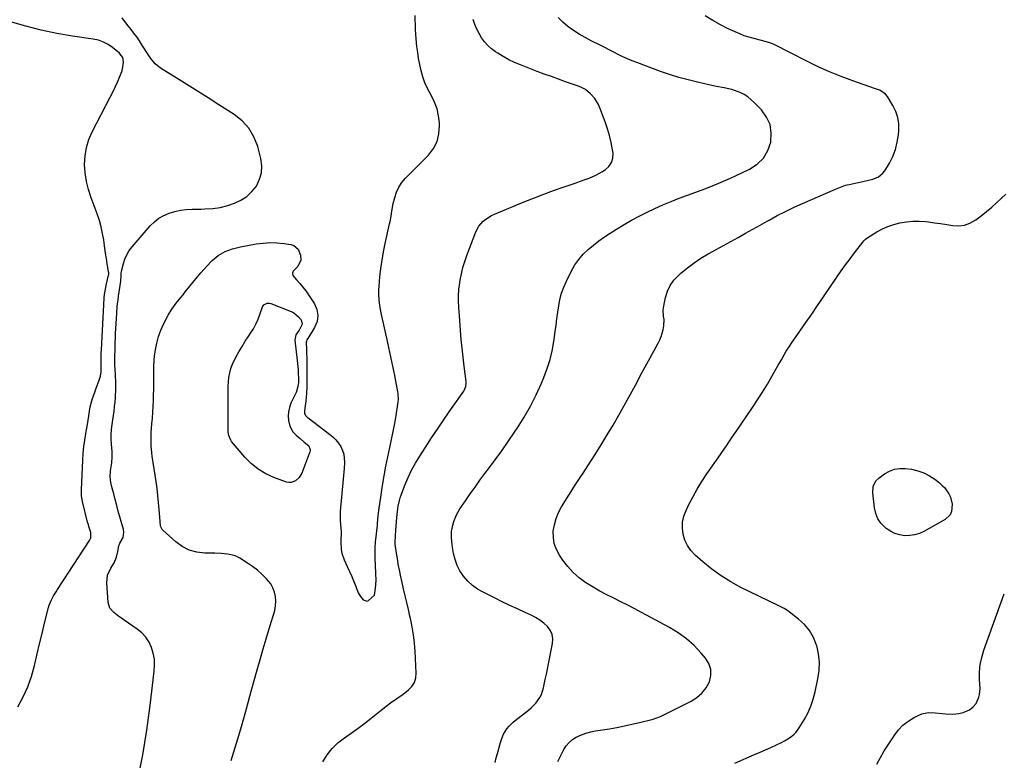
# Model space of a CAD drawing. Units: inches. Extents: x 1915777 to 1921077, y 400771 to 406118.
# Drawn here: x 1918180 to 1918772, y 402608 to 403053 of the extents above; entities that cross this region are included whole.
import ezdxf

# ---------------------------------------------------------------- set-up
doc = ezdxf.new("R2010")
doc.units = ezdxf.units.IN
doc.header["$MEASUREMENT"] = 0
doc.layers.add('7', color=7, linetype='Continuous')
doc.layers.add('8', color=7, linetype='Continuous')

msp = doc.modelspace()

# ---------------------------------------------------------------- linework, layer by layer
at = {"layer": '7', "color": 18}
for points in [[(1918307.03, 402607.87, 1672), (1918310.32, 402618.45, 1672), (1918313.44, 402629.08, 1672), (1918316.45, 402639.74, 1672), (1918319.18, 402649.71, 1672), (1918320.94, 402656.06, 1672), (1918322.71, 402662.41, 1672), (1918324.51, 402668.74, 1672), (1918326.32, 402675.08, 1672), (1918328.06, 402681.11, 1672), (1918329.05, 402684.41, 1672), (1918330.06, 402687.71, 1672), (1918331.13, 402690.98, 1672), (1918332.62, 402695.39, 1672), (1918333.35, 402698.1, 1672), (1918333.82, 402700.84, 1672), (1918333.92, 402703.61, 1672), (1918333.76, 402706.42, 1672), (1918333.15, 402709.12, 1672), (1918332.24, 402711.68, 1672), (1918330.86, 402714.02, 1672), (1918328.09, 402717.37, 1672), (1918325.52, 402719.92, 1672), (1918322.83, 402722.32, 1672), (1918319.97, 402724.52, 1672), (1918316.99, 402726.57, 1672), (1918312.28, 402729.54, 1672), (1918310.58, 402730.46, 1672), (1918308.82, 402731.2, 1672), (1918305.07, 402732.02, 1672), (1918301.17, 402732.31, 1672), (1918297.25, 402732.46, 1672), (1918291.2, 402732.55, 1672), (1918286.42, 402733.15, 1672), (1918281.89, 402734.38, 1672), (1918277.72, 402736.56, 1672), (1918273.8, 402739.36, 1672), (1918266.06, 402746.3, 1672), (1918265.57, 402746.84, 1672), (1918264.74, 402748.78, 1672), (1918264.43, 402751.75, 1672), (1918263.9, 402758.7, 1672), (1918263.53, 402762.91, 1672), (1918263.1, 402767.12, 1672), (1918262.58, 402771.32, 1672), (1918261.99, 402775.51, 1672), (1918259.65, 402790.87, 1672), (1918259.38, 402792.92, 1672), (1918259.05, 402797.04, 1672), (1918258.99, 402801.18, 1672), (1918259.15, 402805.31, 1672), (1918259.3, 402807.38, 1672), (1918259.55, 402810.23, 1672), (1918259.83, 402813.72, 1672), (1918260.07, 402817.21, 1672), (1918260.25, 402820.71, 1672), (1918260.39, 402824.21, 1672), (1918260.7, 402834.06, 1672), (1918260.74, 402836.16, 1672), (1918260.7, 402840.37, 1672), (1918260.56, 402844.56, 1672), (1918260.76, 402848.75, 1672), (1918261, 402850.83, 1672), (1918261.58, 402854.79, 1672), (1918262.37, 402858.78, 1672), (1918263.42, 402862.69, 1672), (1918264.86, 402866.48, 1672), (1918266.56, 402870.18, 1672), (1918269.3, 402875.45, 1672), (1918271.5, 402879.21, 1672), (1918274.06, 402882.73, 1672), (1918276.81, 402886.13, 1672), (1918278.19, 402887.83, 1672), (1918279.57, 402889.53, 1672), (1918286.96, 402898.61, 1672), (1918288.87, 402900.91, 1672), (1918290.82, 402903.18, 1672), (1918292.83, 402905.39, 1672), (1918294.87, 402907.57, 1672), (1918295.67, 402908.4, 1672), (1918299.3, 402911.48, 1672), (1918303.48, 402913.77, 1672), (1918308.01, 402915.4, 1672), (1918310.33, 402916.02, 1672), (1918312.68, 402916.55, 1672), (1918322.12, 402918.33, 1672), (1918326.25, 402918.9, 1672), (1918330.38, 402919.18, 1672), (1918334.52, 402919.04, 1672), (1918338.66, 402918.62, 1672), (1918342.93, 402917.97, 1672), (1918344.7, 402917.37, 1672), (1918347.33, 402915.12, 1672), (1918348.78, 402911.67, 1672), (1918349.02, 402908.55, 1672), (1918347.19, 402904.81, 1672), (1918344.31, 402901.91, 1672), (1918343.9, 402900.69, 1672), (1918344.16, 402899.43, 1672), (1918346.3, 402896.71, 1672), (1918348.27, 402894.61, 1672), (1918350.16, 402892.44, 1672), (1918351.91, 402890.16, 1672), (1918353.56, 402887.8, 1672), (1918357.1, 402882.42, 1672), (1918358.6, 402878.89, 1672), (1918359.27, 402875.34, 1672), (1918358.68, 402871.79, 1672), (1918357.25, 402868.22, 1672), (1918353.08, 402861.6, 1672), (1918352.92, 402861.33, 1672), (1918352.63, 402860.8, 1672), (1918352.29, 402859.95, 1672), (1918352.24, 402859.36, 1672), (1918352.39, 402854.78, 1672), (1918352.44, 402853.05, 1672), (1918352.49, 402849.59, 1672), (1918352.58, 402838.38, 1672), (1918352.59, 402837.17, 1672), (1918352.59, 402834.76, 1672), (1918352.51, 402831.13, 1672), (1918352.44, 402829.93, 1672), (1918352.36, 402828.72, 1672), (1918351.97, 402823.94, 1672), (1918351.58, 402820.97, 1672), (1918351.09, 402818.03, 1672), (1918351.25, 402816.51, 1672), (1918352.05, 402815.01, 1672), (1918353.06, 402814.13, 1672), (1918353.41, 402813.85, 1672), (1918366.26, 402804.08, 1672), (1918368.19, 402802.42, 1672), (1918369.99, 402800.64, 1672), (1918371.57, 402798.67, 1672), (1918373, 402796.57, 1672), (1918374.09, 402794.31, 1672), (1918374.88, 402791.98, 1672), (1918375.25, 402787.04, 1672), (1918374.96, 402783.5, 1672), (1918374.6, 402779.16, 1672), (1918374.23, 402774.83, 1672), (1918373.84, 402770.5, 1672), (1918373.44, 402766.16, 1672), (1918372.85, 402759.97, 1672), (1918372.68, 402757.41, 1672), (1918372.59, 402754.85, 1672), (1918372.64, 402752.28, 1672), (1918372.78, 402749.72, 1672), (1918373.11, 402745.44, 1672), (1918373.13, 402743.74, 1672), (1918373.02, 402741.17, 1672), (1918373, 402739.46, 1672), (1918373.16, 402734.67, 1672), (1918373.5, 402732.57, 1672), (1918374.9, 402728.53, 1672), (1918376.76, 402724.6, 1672), (1918378.15, 402721.6, 1672), (1918379.5, 402718.57, 1672), (1918380.78, 402715.52, 1672), (1918382.02, 402712.45, 1672), (1918383.45, 402708.8, 1672), (1918384.71, 402706.47, 1672), (1918386.49, 402704.52, 1672), (1918387.52, 402704, 1672), (1918388.54, 402703.78, 1672), (1918389.55, 402704.03, 1672), (1918393.12, 402707.28, 1672), (1918393.84, 402711.59, 1672), (1918394.15, 402716.03, 1672), (1918394.11, 402720.47, 1672), (1918393.67, 402729.49, 1672), (1918393.6, 402730.98, 1672), (1918393.52, 402733.21, 1672), (1918393.56, 402735.45, 1672), (1918393.85, 402739.59, 1672), (1918393.97, 402740.72, 1672), (1918394.93, 402749.32, 1672), (1918395.05, 402750.43, 1672), (1918395.49, 402754.88, 1672), (1918395.88, 402758.21, 1672), (1918397.14, 402767.53, 1672), (1918398, 402773.29, 1672), (1918398.95, 402779.03, 1672), (1918400.04, 402784.74, 1672), (1918401.24, 402790.44, 1672), (1918402.49, 402796.07, 1672), (1918403.51, 402800.86, 1672), (1918404.47, 402805.67, 1672), (1918405.34, 402810.49, 1672), (1918406.15, 402815.33, 1672), (1918407.45, 402823.56, 1672), (1918407.61, 402825.02, 1672), (1918407.49, 402827.95, 1672), (1918407.39, 402828.67, 1672), (1918407.27, 402829.4, 1672), (1918405.34, 402839.2, 1672), (1918404.22, 402844.82, 1672), (1918403.07, 402850.44, 1672), (1918401.88, 402856.04, 1672), (1918400.65, 402861.64, 1672), (1918397.5, 402875.88, 1672), (1918396.67, 402880.1, 1672), (1918396.05, 402884.35, 1672), (1918395.77, 402888.63, 1672), (1918395.81, 402890.77, 1672), (1918395.95, 402892.91, 1672), (1918396.5, 402898.66, 1672), (1918397.07, 402903.67, 1672), (1918397.77, 402908.65, 1672), (1918398.65, 402913.61, 1672), (1918399.66, 402918.55, 1672), (1918402.29, 402930.33, 1672), (1918402.61, 402931.86, 1672), (1918403.15, 402934.93, 1672), (1918403.61, 402938.01, 1672), (1918404.52, 402942.6, 1672), (1918405.39, 402946.24, 1672), (1918406.44, 402949.43, 1672), (1918407.81, 402952.45, 1672), (1918409.66, 402955.21, 1672), (1918411.82, 402957.79, 1672), (1918425.58, 402971.7, 1672), (1918428.59, 402975.64, 1672), (1918430.83, 402979.87, 1672), (1918431.95, 402984.52, 1672), (1918432.32, 402989.47, 1672), (1918432.23, 402991.16, 1672), (1918431.69, 402995.41, 1672), (1918430.76, 402999.55, 1672), (1918429.26, 403003.51, 1672), (1918427.37, 403007.36, 1672), (1918425.08, 403011.64, 1672), (1918423.52, 403015.08, 1672), (1918422.28, 403018.65, 1672), (1918421.25, 403022.3, 1672), (1918420.4, 403026.18, 1672), (1918419.71, 403029.77, 1672), (1918419.16, 403033.38, 1672), (1918418.69, 403037.01, 1672), (1918418.24, 403041.48, 1672), (1918418.03, 403044.3, 1672), (1918417.9, 403047.12, 1672), (1918417.82, 403049.94, 1672), (1918417.73, 403052.76, 1672), (1918417.59, 403055.57, 1672)], [(1918465.73, 402606.83, 1676), (1918466.4, 402609.55, 1676), (1918467.1, 402612.26, 1676), (1918468.49, 402617.42, 1676), (1918468.86, 402618.7, 1676), (1918469.68, 402621.24, 1676), (1918470.68, 402623.71, 1676), (1918472.79, 402627.06, 1676), (1918474.16, 402628.68, 1676), (1918476.43, 402630.91, 1676), (1918477.65, 402631.93, 1676), (1918485.65, 402638.19, 1676), (1918487.24, 402639.54, 1676), (1918490.14, 402642.49, 1676), (1918492.58, 402645.84, 1676), (1918493.54, 402647.64, 1676), (1918494.79, 402651.54, 1676), (1918495.21, 402653.61, 1676), (1918495.83, 402656.7, 1676), (1918496.45, 402659.78, 1676), (1918497.07, 402662.87, 1676), (1918497.69, 402665.95, 1676), (1918500.13, 402678.16, 1676), (1918500.26, 402681.01, 1676), (1918499.88, 402683.7, 1676), (1918498.74, 402686.17, 1676), (1918497.09, 402688.49, 1676), (1918494.87, 402690.52, 1676), (1918492.52, 402692.37, 1676), (1918489.97, 402693.95, 1676), (1918487.3, 402695.33, 1676), (1918483.63, 402696.97, 1676), (1918479.03, 402699.06, 1676), (1918474.45, 402701.19, 1676), (1918469.9, 402703.37, 1676), (1918465.37, 402705.6, 1676), (1918458.43, 402709.07, 1676), (1918455.13, 402711, 1676), (1918452.04, 402713.2, 1676), (1918449.27, 402715.79, 1676), (1918446.72, 402718.64, 1676), (1918444.57, 402721.85, 1676), (1918442.83, 402725.13, 1676), (1918441.59, 402728.64, 1676), (1918440.69, 402732.3, 1676), (1918440.07, 402736.03, 1676), (1918439.8, 402737.94, 1676), (1918439.5, 402741.79, 1676), (1918439.56, 402745.65, 1676), (1918440.18, 402749.43, 1676), (1918440.82, 402751.62, 1676), (1918442.43, 402755.5, 1676), (1918443.44, 402757.34, 1676), (1918444.55, 402759.13, 1676), (1918447.84, 402763.96, 1676), (1918450.71, 402768.1, 1676), (1918453.61, 402772.22, 1676), (1918456.57, 402776.3, 1676), (1918459.56, 402780.35, 1676), (1918461.64, 402783.13, 1676), (1918465.66, 402788.58, 1676), (1918469.63, 402794.07, 1676), (1918473.5, 402799.63, 1676), (1918477.33, 402805.22, 1676), (1918479.12, 402807.89, 1676), (1918483.18, 402814.33, 1676), (1918486.98, 402820.9, 1676), (1918490.39, 402827.69, 1676), (1918493.54, 402834.61, 1676), (1918494.62, 402837.16, 1676), (1918496.8, 402842.98, 1676), (1918498.67, 402848.89, 1676), (1918500.06, 402854.92, 1676), (1918501.14, 402861.04, 1676), (1918501.76, 402865.63, 1676), (1918502.29, 402869.52, 1676), (1918502.82, 402873.41, 1676), (1918503.34, 402877.3, 1676), (1918503.87, 402881.19, 1676), (1918504.58, 402885.02, 1676), (1918505.54, 402888.78, 1676), (1918506.87, 402892.42, 1676), (1918508.46, 402895.98, 1676), (1918511.58, 402902.16, 1676), (1918513.64, 402905.71, 1676), (1918515.94, 402909.06, 1676), (1918518.61, 402912.14, 1676), (1918521.53, 402915.02, 1676), (1918524.7, 402917.67, 1676), (1918527.95, 402920.22, 1676), (1918531.32, 402922.6, 1676), (1918534.77, 402924.88, 1676), (1918538.63, 402927.29, 1676), (1918543.12, 402930, 1676), (1918547.67, 402932.62, 1676), (1918552.29, 402935.1, 1676), (1918556.97, 402937.49, 1676), (1918561.71, 402939.73, 1676), (1918566.5, 402941.87, 1676), (1918571.35, 402943.87, 1676), (1918576.24, 402945.76, 1676), (1918586.2, 402949.44, 1676), (1918593.19, 402952.13, 1676), (1918600.13, 402954.95, 1676), (1918606.99, 402957.95, 1676), (1918613.8, 402961.07, 1676), (1918618.55, 402963.32, 1676), (1918623.06, 402966.33, 1676), (1918626.81, 402969.93, 1676), (1918629.42, 402974.43, 1676), (1918631.27, 402979.53, 1676), (1918631.3, 402979.69, 1676), (1918631.57, 402984.99, 1676), (1918630.88, 402990.01, 1676), (1918628.75, 402994.61, 1676), (1918625.66, 402998.93, 1676), (1918621.47, 403003.22, 1676), (1918619.52, 403005.01, 1676), (1918617.45, 403006.64, 1676), (1918615.22, 403008.04, 1676), (1918612.87, 403009.27, 1676), (1918610.13, 403010.42, 1676), (1918607.91, 403011.18, 1676), (1918603.33, 403012.23, 1676), (1918598.68, 403013.03, 1676), (1918594.04, 403013.98, 1676), (1918587.28, 403015.48, 1676), (1918581.63, 403016.86, 1676), (1918576.02, 403018.38, 1676), (1918570.48, 403020.14, 1676), (1918564.98, 403022.05, 1676), (1918550.82, 403027.3, 1676), (1918547.98, 403028.41, 1676), (1918545.18, 403029.58, 1676), (1918542.42, 403030.85, 1676), (1918539.68, 403032.19, 1676), (1918536.97, 403033.58, 1676), (1918534.25, 403034.96, 1676), (1918531.53, 403036.33, 1676), (1918528.81, 403037.69, 1676), (1918523.4, 403040.39, 1676), (1918519.76, 403042.32, 1676), (1918516.19, 403044.37, 1676), (1918512.73, 403046.58, 1676), (1918509.33, 403048.92, 1676), (1918506.29, 403051.56, 1676), (1918503.61, 403054.49, 1676)], [(1918503.34, 402607.27, 1678), (1918504.49, 402609.75, 1678), (1918505.7, 402612.21, 1678), (1918506.96, 402614.64, 1678), (1918508.44, 402616.87, 1678), (1918510.14, 402618.87, 1678), (1918512.17, 402620.52, 1678), (1918514.44, 402621.94, 1678), (1918517.51, 402623.35, 1678), (1918520.25, 402624.38, 1678), (1918523.08, 402625.15, 1678), (1918525.96, 402625.74, 1678), (1918534.29, 402627.05, 1678), (1918538.84, 402627.84, 1678), (1918543.37, 402628.7, 1678), (1918547.88, 402629.69, 1678), (1918552.36, 402630.76, 1678), (1918559.77, 402632.64, 1678), (1918560.54, 402632.84, 1678), (1918565.02, 402634.47, 1678), (1918565.74, 402634.81, 1678), (1918583.42, 402643.59, 1678), (1918586.89, 402645.81, 1678), (1918589.94, 402648.42, 1678), (1918592.37, 402651.62, 1678), (1918594.38, 402655.21, 1678), (1918595.25, 402659.01, 1678), (1918595.31, 402662.67, 1678), (1918594.14, 402666.15, 1678), (1918592.15, 402669.49, 1678), (1918589.54, 402672.52, 1678), (1918585.24, 402676.99, 1678), (1918580.66, 402681.11, 1678), (1918575.65, 402684.69, 1678), (1918570.36, 402687.93, 1678), (1918553.66, 402696.92, 1678), (1918549.51, 402699.11, 1678), (1918545.34, 402701.26, 1678), (1918541.14, 402703.35, 1678), (1918536.92, 402705.41, 1678), (1918532.72, 402707.51, 1678), (1918528.59, 402709.71, 1678), (1918524.55, 402712.08, 1678), (1918520.56, 402714.55, 1678), (1918520.17, 402714.8, 1678), (1918516.24, 402717.69, 1678), (1918512.58, 402720.85, 1678), (1918509.33, 402724.44, 1678), (1918506.35, 402728.29, 1678), (1918504.27, 402731.35, 1678), (1918502.47, 402734.74, 1678), (1918501.18, 402738.25, 1678), (1918500.65, 402741.95, 1678), (1918500.64, 402745.78, 1678), (1918501.31, 402749.64, 1678), (1918502.31, 402753.37, 1678), (1918503.81, 402756.94, 1678), (1918505.64, 402760.4, 1678), (1918514.37, 402774.47, 1678), (1918516.3, 402777.37, 1678), (1918518.99, 402781.17, 1678), (1918519.62, 402782.15, 1678), (1918525.81, 402791.82, 1678), (1918529.47, 402797.68, 1678), (1918533.06, 402803.57, 1678), (1918536.53, 402809.53, 1678), (1918539.93, 402815.54, 1678), (1918541.92, 402819.12, 1678), (1918545.92, 402826.35, 1678), (1918549.91, 402833.58, 1678), (1918553.88, 402840.82, 1678), (1918557.85, 402848.07, 1678), (1918563.7, 402858.75, 1678), (1918564.65, 402860.69, 1678), (1918565.48, 402862.67, 1678), (1918566.66, 402866.81, 1678), (1918567.05, 402869.23, 1678), (1918567.13, 402872.93, 1678), (1918566.92, 402874.78, 1678), (1918566.67, 402878.48, 1678), (1918567.14, 402882.16, 1678), (1918568.08, 402886.25, 1678), (1918569.29, 402889.93, 1678), (1918570.91, 402893.38, 1678), (1918573.13, 402896.48, 1678), (1918575.75, 402899.33, 1678), (1918577.33, 402900.77, 1678), (1918581.18, 402904, 1678), (1918585.16, 402907.05, 1678), (1918589.35, 402909.81, 1678), (1918593.67, 402912.37, 1678), (1918594.06, 402912.58, 1678), (1918598.46, 402914.99, 1678), (1918602.86, 402917.41, 1678), (1918607.26, 402919.84, 1678), (1918611.65, 402922.28, 1678), (1918616.04, 402924.72, 1678), (1918620.42, 402927.17, 1678), (1918624.8, 402929.62, 1678), (1918629.18, 402932.08, 1678), (1918630.23, 402932.67, 1678), (1918635.17, 402935.35, 1678), (1918640.16, 402937.93, 1678), (1918645.22, 402940.36, 1678), (1918650.34, 402942.69, 1678), (1918670.05, 402951.32, 1678), (1918671.05, 402951.75, 1678), (1918673.07, 402952.55, 1678), (1918676.16, 402953.58, 1678), (1918677.21, 402953.85, 1678), (1918678.27, 402954.1, 1678), (1918687.33, 402955.99, 1678), (1918689.12, 402956.39, 1678), (1918692.65, 402957.35, 1678), (1918696, 402958.65, 1678), (1918698.67, 402960.81, 1678), (1918699.73, 402962.23, 1678), (1918702.52, 402966.93, 1678), (1918704.55, 402970.95, 1678), (1918706.2, 402975.09, 1678), (1918707.28, 402979.42, 1678), (1918707.97, 402983.87, 1678), (1918708.2, 402986.49, 1678), (1918708.16, 402990.46, 1678), (1918707.63, 402994.31, 1678), (1918706.38, 402997.99, 1678), (1918704.64, 403001.55, 1678), (1918701.3, 403006.99, 1678), (1918700.24, 403008.37, 1678), (1918696.78, 403010.68, 1678), (1918694.85, 403011.38, 1678), (1918693.55, 403011.83, 1678), (1918680.58, 403016.3, 1678), (1918673.51, 403018.91, 1678), (1918666.52, 403021.71, 1678), (1918659.65, 403024.81, 1678), (1918652.87, 403028.1, 1678), (1918633.35, 403038.08, 1678), (1918631.27, 403039.01, 1678), (1918627.99, 403040.01, 1678), (1918625.77, 403040.58, 1678), (1918621.08, 403041.73, 1678), (1918618.2, 403042.52, 1678), (1918615.37, 403043.43, 1678), (1918612.6, 403044.51, 1678), (1918609.86, 403045.7, 1678), (1918605.7, 403047.66, 1678), (1918600.98, 403050.04, 1678), (1918596.36, 403052.57, 1678), (1918591.87, 403055.34, 1678)], [(1918178.91, 402640.21, 1668), (1918182.11, 402646.13, 1668), (1918184.92, 402652.2, 1668), (1918187.14, 402658.51, 1668), (1918188.97, 402664.98, 1668), (1918189.15, 402665.77, 1668), (1918190.6, 402671.97, 1668), (1918192.06, 402678.15, 1668), (1918193.56, 402684.34, 1668), (1918195.07, 402690.51, 1668), (1918197.39, 402699.92, 1668), (1918197.81, 402701.37, 1668), (1918198.92, 402704.15, 1668), (1918200.37, 402706.8, 1668), (1918201.94, 402709.39, 1668), (1918202.75, 402710.66, 1668), (1918222.04, 402740.21, 1668), (1918222.71, 402741.67, 1668), (1918222.81, 402744.9, 1668), (1918221.8, 402748.02, 1668), (1918221.14, 402750.12, 1668), (1918220.85, 402751.19, 1668), (1918217.72, 402763.61, 1668), (1918217.21, 402767.07, 1668), (1918217.22, 402770.58, 1668), (1918218.02, 402788.5, 1668), (1918218.28, 402792.52, 1668), (1918218.65, 402796.53, 1668), (1918219.18, 402800.51, 1668), (1918219.82, 402804.49, 1668), (1918220.78, 402809.78, 1668), (1918221.21, 402812.43, 1668), (1918221.54, 402815.1, 1668), (1918221.92, 402817.77, 1668), (1918222.48, 402820.39, 1668), (1918223.64, 402824.78, 1668), (1918225.12, 402829.35, 1668), (1918225.96, 402831.61, 1668), (1918227.87, 402836.41, 1668), (1918228.62, 402838.9, 1668), (1918228.95, 402841.48, 1668), (1918229.03, 402844.11, 1668), (1918229.04, 402846.74, 1668), (1918229.03, 402849.44, 1668), (1918229.11, 402852.99, 1668), (1918229.19, 402854.76, 1668), (1918230.84, 402885.75, 1668), (1918231.03, 402887.91, 1668), (1918231.78, 402892.18, 1668), (1918232.25, 402894.31, 1668), (1918233.46, 402899.6, 1668), (1918233.54, 402900.09, 1668), (1918233.57, 402901.07, 1668), (1918233.52, 402901.56, 1668), (1918232.65, 402906.63, 1668), (1918232.16, 402909.67, 1668), (1918231.68, 402912.7, 1668), (1918231.24, 402915.74, 1668), (1918230.82, 402918.78, 1668), (1918230.56, 402920.72, 1668), (1918229.9, 402924.71, 1668), (1918229.05, 402928.65, 1668), (1918227.93, 402932.51, 1668), (1918226.64, 402936.34, 1668), (1918222.97, 402946.07, 1668), (1918221.4, 402950.97, 1668), (1918220.17, 402955.94, 1668), (1918219.46, 402961, 1668), (1918219.08, 402966.14, 1668), (1918219.36, 402971.23, 1668), (1918220.13, 402976.21, 1668), (1918221.64, 402981.02, 1668), (1918223.64, 402985.71, 1668), (1918234.44, 403006.54, 1668), (1918235.94, 403009.51, 1668), (1918237.39, 403012.52, 1668), (1918238.77, 403015.55, 1668), (1918240.1, 403018.61, 1668), (1918241.69, 403022.39, 1668), (1918242.5, 403027.32, 1668), (1918241.94, 403030.42, 1668), (1918240.5, 403032.46, 1668), (1918240.04, 403032.89, 1668), (1918235.9, 403036.29, 1668), (1918233.23, 403038.14, 1668), (1918230.42, 403039.67, 1668), (1918227.39, 403040.72, 1668), (1918224.23, 403041.46, 1668), (1918211.8, 403043.26, 1668), (1918202.36, 403044.87, 1668), (1918192.99, 403046.77, 1668), (1918183.71, 403049.12, 1668), (1918174.51, 403051.77, 1668)], [(1918362.18, 402607.21, 1674), (1918364.76, 402611.4, 1674), (1918367.72, 402615.26, 1674), (1918371.24, 402618.61, 1674), (1918375.13, 402621.62, 1674), (1918379.28, 402624.43, 1674), (1918383.37, 402627.32, 1674), (1918387.36, 402630.34, 1674), (1918391.3, 402633.44, 1674), (1918397.27, 402638.3, 1674), (1918400.94, 402641.15, 1674), (1918402.82, 402642.51, 1674), (1918406.64, 402645.17, 1674), (1918410.41, 402647.9, 1674), (1918413.59, 402650.32, 1674), (1918415.64, 402652.46, 1674), (1918417.19, 402654.83, 1674), (1918417.99, 402657.55, 1674), (1918418.28, 402660.5, 1674), (1918417.62, 402673.6, 1674), (1918417.24, 402678.54, 1674), (1918416.69, 402683.46, 1674), (1918415.87, 402688.34, 1674), (1918414.88, 402693.19, 1674), (1918414.54, 402694.66, 1674), (1918413.59, 402698.77, 1674), (1918412.63, 402702.87, 1674), (1918411.66, 402706.97, 1674), (1918410.68, 402711.07, 1674), (1918409.77, 402714.87, 1674), (1918408.78, 402719.28, 1674), (1918408.34, 402721.49, 1674), (1918407.53, 402725.93, 1674), (1918407.15, 402728.16, 1674), (1918406.46, 402732.62, 1674), (1918405.67, 402737.95, 1674), (1918405.62, 402738.29, 1674), (1918405.57, 402738.96, 1674), (1918405.83, 402743.02, 1674), (1918406.09, 402746.07, 1674), (1918406.68, 402754.05, 1674), (1918406.83, 402755.74, 1674), (1918407.22, 402759.11, 1674), (1918407.47, 402760.78, 1674), (1918408.18, 402764.09, 1674), (1918408.67, 402765.71, 1674), (1918409.22, 402767.31, 1674), (1918411.52, 402773.37, 1674), (1918413.42, 402777.91, 1674), (1918415.51, 402782.36, 1674), (1918417.88, 402786.67, 1674), (1918420.43, 402790.88, 1674), (1918423.63, 402795.78, 1674), (1918427.55, 402801.74, 1674), (1918431.51, 402807.68, 1674), (1918435.51, 402813.59, 1674), (1918439.55, 402819.48, 1674), (1918446.79, 402829.96, 1674), (1918448.05, 402832.72, 1674), (1918448.29, 402834.98, 1674), (1918448.23, 402835.75, 1674), (1918447.03, 402844.92, 1674), (1918446.38, 402850.27, 1674), (1918445.78, 402855.64, 1674), (1918445.28, 402861.01, 1674), (1918444.84, 402866.39, 1674), (1918444.18, 402875.26, 1674), (1918443.89, 402879.85, 1674), (1918443.67, 402884.45, 1674), (1918443.65, 402886.75, 1674), (1918443.93, 402891.32, 1674), (1918444.22, 402893.6, 1674), (1918444.71, 402896.63, 1674), (1918445.44, 402900.38, 1674), (1918446.31, 402904.1, 1674), (1918447.41, 402907.75, 1674), (1918448.66, 402911.37, 1674), (1918454.04, 402925.54, 1674), (1918455.89, 402929.07, 1674), (1918458.52, 402932.06, 1674), (1918460.1, 402933.32, 1674), (1918463.5, 402935.45, 1674), (1918465.32, 402936.31, 1674), (1918483.54, 402943.78, 1674), (1918489.27, 402946.07, 1674), (1918495.02, 402948.29, 1674), (1918500.81, 402950.41, 1674), (1918506.63, 402952.46, 1674), (1918514.31, 402955.08, 1674), (1918516.3, 402955.77, 1674), (1918520.29, 402957.18, 1674), (1918522.27, 402957.91, 1674), (1918526.15, 402959.57, 1674), (1918529.83, 402961.61, 1674), (1918531.85, 402962.87, 1674), (1918534.06, 402964.9, 1674), (1918535.67, 402967.2, 1674), (1918536.38, 402969.92, 1674), (1918536.49, 402972.91, 1674), (1918536.18, 402974.96, 1674), (1918535.4, 402979.22, 1674), (1918534.45, 402983.43, 1674), (1918533.22, 402987.57, 1674), (1918531.81, 402991.66, 1674), (1918528.58, 403000.17, 1674), (1918527.71, 403002.11, 1674), (1918525.49, 403005.71, 1674), (1918523.04, 403008.56, 1674), (1918519.99, 403011.04, 1674), (1918517.62, 403012.24, 1674), (1918515.17, 403013.26, 1674), (1918513.92, 403013.72, 1674), (1918507.93, 403015.82, 1674), (1918503.69, 403017.33, 1674), (1918499.45, 403018.86, 1674), (1918495.23, 403020.43, 1674), (1918491.01, 403022.02, 1674), (1918480.88, 403025.9, 1674), (1918477.35, 403027.39, 1674), (1918473.89, 403029.02, 1674), (1918470.55, 403030.88, 1674), (1918467.28, 403032.88, 1674), (1918465.92, 403033.77, 1674), (1918463.53, 403035.57, 1674), (1918461.31, 403037.54, 1674), (1918459.35, 403039.78, 1674), (1918457.58, 403042.2, 1674), (1918456.06, 403044.8, 1674), (1918454.69, 403047.48, 1674), (1918453.55, 403050.26, 1674), (1918452.57, 403053.11, 1674)], [(1918326.65, 402881.8, 1674), (1918328.66, 402882.84, 1674), (1918330.17, 402882.83, 1674), (1918330.92, 402882.63, 1674), (1918343.09, 402877.75, 1674), (1918344.74, 402876.91, 1674), (1918347.58, 402874.62, 1674), (1918349.12, 402872.65, 1674), (1918349.84, 402870.09, 1674), (1918348, 402866.5, 1674), (1918345.99, 402863.66, 1674), (1918345.28, 402860.44, 1674), (1918346.7, 402848.32, 1674), (1918346.91, 402846.43, 1674), (1918347.26, 402842.64, 1674), (1918347.4, 402840.74, 1674), (1918347.61, 402837.52, 1674), (1918347.62, 402835.18, 1674), (1918347.25, 402832.72, 1674), (1918346.06, 402829.11, 1674), (1918342.98, 402822.59, 1674), (1918342.08, 402820.07, 1674), (1918341.49, 402817.5, 1674), (1918341.4, 402814.88, 1674), (1918341.63, 402812.21, 1674), (1918342.43, 402808.87, 1674), (1918344.24, 402805.51, 1674), (1918346.07, 402803.51, 1674), (1918348.48, 402801.34, 1674), (1918351.02, 402799.32, 1674), (1918353.49, 402797.27, 1674), (1918354.57, 402794.82, 1674), (1918354.52, 402794.17, 1674), (1918354.36, 402793.51, 1674), (1918349.51, 402780.64, 1674), (1918348.03, 402778, 1674), (1918345.82, 402775.92, 1674), (1918343.14, 402774.9, 1674), (1918341.73, 402774.93, 1674), (1918340.29, 402775.22, 1674), (1918332.84, 402777.97, 1674), (1918327.9, 402780.24, 1674), (1918323.28, 402782.98, 1674), (1918319.14, 402786.4, 1674), (1918315.32, 402790.27, 1674), (1918307.38, 402799.73, 1674), (1918306.92, 402800.35, 1674), (1918305.68, 402803.15, 1674), (1918305.39, 402805.45, 1674), (1918305.36, 402810.24, 1674), (1918305.34, 402814.47, 1674), (1918305.32, 402816.59, 1674), (1918305.26, 402827.16, 1674), (1918305.29, 402829.91, 1674), (1918305.38, 402832.66, 1674), (1918305.56, 402835.4, 1674), (1918305.8, 402838.15, 1674), (1918306.24, 402840.84, 1674), (1918306.88, 402843.47, 1674), (1918307.83, 402846, 1674), (1918309.91, 402850.23, 1674), (1918311.74, 402853.51, 1674), (1918313.63, 402856.74, 1674), (1918315.61, 402859.92, 1674), (1918317.67, 402863.05, 1674), (1918318.8, 402864.73, 1674), (1918320.47, 402867.42, 1674), (1918321.98, 402870.18, 1674), (1918323.26, 402873.06, 1674), (1918324.38, 402876.02, 1674), (1918325.88, 402880.51, 1674), (1918326.65, 402881.8, 1674)], [(1918694.38, 402775.93, 1682), (1918696.15, 402777.66, 1682), (1918699.65, 402780.25, 1682), (1918702.54, 402781.9, 1682), (1918705.54, 402783.05, 1682), (1918708.74, 402783.48, 1682), (1918712.05, 402783.43, 1682), (1918715.83, 402782.91, 1682), (1918719.63, 402782.08, 1682), (1918723.27, 402780.86, 1682), (1918726.67, 402779.08, 1682), (1918729.91, 402776.92, 1682), (1918732.64, 402774.75, 1682), (1918734.28, 402773.29, 1682), (1918735.8, 402771.71, 1682), (1918738.33, 402768.13, 1682), (1918739.24, 402766.15, 1682), (1918740.25, 402761.99, 1682), (1918739.9, 402757.53, 1682), (1918739.11, 402755.64, 1682), (1918736.09, 402752.75, 1682), (1918723.31, 402745.62, 1682), (1918720.54, 402744.38, 1682), (1918717.69, 402743.48, 1682), (1918714.73, 402743.08, 1682), (1918711.7, 402743.02, 1682), (1918708.71, 402743.51, 1682), (1918705.86, 402744.33, 1682), (1918703.2, 402745.67, 1682), (1918700.68, 402747.34, 1682), (1918699.89, 402747.98, 1682), (1918697.48, 402750.47, 1682), (1918695.54, 402753.21, 1682), (1918694.29, 402756.33, 1682), (1918693.5, 402759.7, 1682), (1918692.5, 402768.88, 1682), (1918692.79, 402772.58, 1682), (1918694.38, 402775.93, 1682)], [(1918694.92, 402605.78, 1682), (1918697.1, 402609.8, 1682), (1918699.46, 402613.72, 1682), (1918705.71, 402623.32, 1682), (1918708.06, 402626.38, 1682), (1918710.67, 402629.15, 1682), (1918713.68, 402631.48, 1682), (1918716.95, 402633.53, 1682), (1918720.25, 402635.25, 1682), (1918722.11, 402636.02, 1682), (1918725.99, 402636.77, 1682), (1918730.05, 402636.57, 1682), (1918734.16, 402636.24, 1682), (1918736.21, 402636.09, 1682), (1918740.73, 402635.89, 1682), (1918744.29, 402636.25, 1682), (1918746.81, 402636.84, 1682), (1918750.67, 402638.49, 1682), (1918752.91, 402640.16, 1682), (1918754.65, 402642.28, 1682), (1918756.3, 402645.93, 1682), (1918756.75, 402647.66, 1682), (1918756.98, 402651.23, 1682), (1918756.67, 402656.63, 1682), (1918756.68, 402661.12, 1682), (1918757.06, 402665.56, 1682), (1918757.97, 402669.92, 1682), (1918759.24, 402674.23, 1682), (1918771.56, 402708.17, 1682)]]:
    msp.add_polyline3d(points, dxfattribs=at)
at = {"layer": '8', "color": 18}
for points in [[(1918251.9, 402600.34, 1670), (1918253.97, 402611.41, 1670), (1918255.28, 402618.79, 1670), (1918256.48, 402626.18, 1670), (1918257.54, 402633.59, 1670), (1918258.5, 402641.02, 1670), (1918260.95, 402661.6, 1670), (1918261.12, 402665.23, 1670), (1918260.96, 402668.83, 1670), (1918260.31, 402672.36, 1670), (1918259.32, 402675.87, 1670), (1918257.78, 402679.11, 1670), (1918255.9, 402682.09, 1670), (1918253.48, 402684.66, 1670), (1918250.72, 402686.96, 1670), (1918242.84, 402692.32, 1670), (1918241.26, 402693.41, 1670), (1918239.69, 402694.52, 1670), (1918236.62, 402696.82, 1670), (1918234.3, 402699.55, 1670), (1918233.3, 402702.99, 1670), (1918232.46, 402714.67, 1670), (1918232.91, 402719.35, 1670), (1918234.85, 402723.62, 1670), (1918236.83, 402726.67, 1670), (1918238.28, 402730.11, 1670), (1918239.07, 402733.59, 1670), (1918239.57, 402737.03, 1670), (1918240.28, 402738.5, 1670), (1918242.17, 402741.96, 1670), (1918242.61, 402745.06, 1670), (1918242.38, 402746.68, 1670), (1918239.31, 402757.83, 1670), (1918238.38, 402761.26, 1670), (1918237.47, 402764.69, 1670), (1918236.57, 402768.13, 1670), (1918235.7, 402771.57, 1670), (1918234.85, 402774.97, 1670), (1918234.53, 402776.72, 1670), (1918234.36, 402778.47, 1670), (1918234.64, 402782, 1670), (1918235.37, 402786.83, 1670), (1918235.58, 402790.41, 1670), (1918235.53, 402793.66, 1670), (1918235.16, 402797.97, 1670), (1918234.99, 402800.93, 1670), (1918234.97, 402803.89, 1670), (1918235.18, 402806.84, 1670), (1918235.54, 402809.78, 1670), (1918235.99, 402812.61, 1670), (1918236.39, 402815.27, 1670), (1918236.77, 402817.92, 1670), (1918237.1, 402820.58, 1670), (1918237.41, 402823.25, 1670), (1918237.72, 402826.19, 1670), (1918237.91, 402831, 1670), (1918237.75, 402835.78, 1670), (1918237.56, 402839.37, 1670), (1918237.34, 402843.28, 1670), (1918237.29, 402845.15, 1670), (1918237.3, 402848.91, 1670), (1918237.71, 402864.42, 1670), (1918237.82, 402867.49, 1670), (1918237.96, 402870.56, 1670), (1918238.15, 402873.62, 1670), (1918238.37, 402876.69, 1670), (1918238.72, 402880.69, 1670), (1918239.2, 402884.91, 1670), (1918239.49, 402887.01, 1670), (1918240.81, 402895.99, 1670), (1918240.97, 402899.45, 1670), (1918241.02, 402900.82, 1670), (1918241.22, 402901.92, 1670), (1918242.36, 402906.51, 1670), (1918243.26, 402909.25, 1670), (1918244.39, 402911.87, 1670), (1918245.88, 402914.31, 1670), (1918247.6, 402916.62, 1670), (1918258.48, 402929.24, 1670), (1918260.96, 402931.68, 1670), (1918263.65, 402933.82, 1670), (1918266.64, 402935.5, 1670), (1918269.85, 402936.88, 1670), (1918273.24, 402937.85, 1670), (1918276.67, 402938.59, 1670), (1918280.16, 402939.01, 1670), (1918283.68, 402939.22, 1670), (1918286.74, 402939.25, 1670), (1918289.06, 402939.29, 1670), (1918291.39, 402939.37, 1670), (1918296.03, 402939.64, 1670), (1918300.6, 402940.28, 1670), (1918305.07, 402941.48, 1670), (1918309.07, 402942.84, 1670), (1918312.98, 402944.63, 1670), (1918316.54, 402946.87, 1670), (1918319.58, 402949.79, 1670), (1918322.26, 402953.15, 1670), (1918324.19, 402957.17, 1670), (1918325.35, 402961.16, 1670), (1918325.49, 402965.33, 1670), (1918324.94, 402969.6, 1670), (1918323.04, 402976.89, 1670), (1918320.8, 402982.66, 1670), (1918317.82, 402987.89, 1670), (1918313.73, 402992.32, 1670), (1918308.91, 402996.2, 1670), (1918299.77, 403001.97, 1670), (1918293.33, 403006.03, 1670), (1918286.89, 403010.08, 1670), (1918280.45, 403014.13, 1670), (1918274.01, 403018.17, 1670), (1918264.69, 403024.02, 1670), (1918261.43, 403026.58, 1670), (1918258.79, 403029.77, 1670), (1918256.48, 403033.31, 1670), (1918254.23, 403036.87, 1670), (1918253.48, 403038.07, 1670), (1918251.95, 403040.43, 1670), (1918250.36, 403042.76, 1670), (1918248.7, 403045.02, 1670), (1918246.98, 403047.25, 1670), (1918244.53, 403050.3, 1670), (1918241.66, 403054.1, 1670)], [(1918609.75, 402606.36, 1680), (1918621.54, 402611.49, 1680), (1918624.83, 402612.93, 1680), (1918628.1, 402614.38, 1680), (1918631.36, 402615.86, 1680), (1918634.62, 402617.35, 1680), (1918638.03, 402618.92, 1680), (1918639.54, 402619.69, 1680), (1918642.43, 402621.48, 1680), (1918645.06, 402623.62, 1680), (1918646.23, 402624.83, 1680), (1918648.24, 402627.54, 1680), (1918651.25, 402632.43, 1680), (1918653.43, 402636.41, 1680), (1918655.32, 402640.51, 1680), (1918656.78, 402644.78, 1680), (1918657.95, 402649.17, 1680), (1918659.61, 402656.99, 1680), (1918660.29, 402662.02, 1680), (1918660.47, 402667.03, 1680), (1918659.91, 402672.02, 1680), (1918658.84, 402676.98, 1680), (1918658.74, 402677.32, 1680), (1918656.93, 402681.82, 1680), (1918654.62, 402685.98, 1680), (1918651.56, 402689.63, 1680), (1918648.01, 402692.93, 1680), (1918641.52, 402697.9, 1680), (1918639.27, 402699.34, 1680), (1918636.04, 402700.89, 1680), (1918635.23, 402701.28, 1680), (1918613.28, 402711.99, 1680), (1918607.22, 402715.27, 1680), (1918601.37, 402718.86, 1680), (1918595.83, 402722.91, 1680), (1918590.5, 402727.28, 1680), (1918585.84, 402731.43, 1680), (1918583.33, 402734.15, 1680), (1918581.22, 402737.1, 1680), (1918579.72, 402740.4, 1680), (1918578.62, 402743.93, 1680), (1918578.24, 402747.61, 1680), (1918578.33, 402751.22, 1680), (1918579.13, 402754.75, 1680), (1918580.4, 402758.22, 1680), (1918581.88, 402761.28, 1680), (1918584.38, 402766.17, 1680), (1918587.04, 402770.96, 1680), (1918589.92, 402775.63, 1680), (1918592.95, 402780.21, 1680), (1918601.07, 402791.87, 1680), (1918602.25, 402793.58, 1680), (1918604.6, 402797.02, 1680), (1918606.92, 402800.49, 1680), (1918608.08, 402802.21, 1680), (1918610.42, 402805.66, 1680), (1918620.19, 402819.97, 1680), (1918623.29, 402824.65, 1680), (1918626.33, 402829.37, 1680), (1918629.24, 402834.17, 1680), (1918632.07, 402839.02, 1680), (1918635.7, 402845.4, 1680), (1918637.63, 402848.79, 1680), (1918639.56, 402852.17, 1680), (1918640.54, 402853.85, 1680), (1918642.62, 402857.13, 1680), (1918643.71, 402858.74, 1680), (1918648.69, 402865.87, 1680), (1918652.28, 402871.04, 1680), (1918655.85, 402876.22, 1680), (1918659.41, 402881.41, 1680), (1918662.96, 402886.61, 1680), (1918670.95, 402898.38, 1680), (1918673.53, 402902.1, 1680), (1918676.16, 402905.79, 1680), (1918678.86, 402909.43, 1680), (1918681.6, 402913.04, 1680), (1918686.53, 402919.38, 1680), (1918687.19, 402920.18, 1680), (1918688.26, 402921.3, 1680), (1918689.5, 402922.23, 1680), (1918695.01, 402925.59, 1680), (1918698.29, 402927.36, 1680), (1918701.65, 402928.9, 1680), (1918705.16, 402930.08, 1680), (1918708.75, 402931.03, 1680), (1918712.73, 402931.68, 1680), (1918716.52, 402932.03, 1680), (1918720.32, 402932.02, 1680), (1918724.14, 402931.76, 1680), (1918725.93, 402931.55, 1680), (1918729.62, 402931.08, 1680), (1918733.31, 402930.57, 1680), (1918736.99, 402930, 1680), (1918740.67, 402929.38, 1680), (1918744.23, 402929.21, 1680), (1918747.66, 402929.57, 1680), (1918750.91, 402930.76, 1680), (1918754.54, 402932.86, 1680), (1918757.75, 402935.31, 1680), (1918760.91, 402937.82, 1680), (1918763.98, 402940.45, 1680), (1918766.99, 402943.14, 1680), (1918769.7, 402945.66, 1680), (1918772.48, 402948.32, 1680)]]:
    msp.add_polyline3d(points, dxfattribs=at)

doc.saveas('drawing.dxf')
